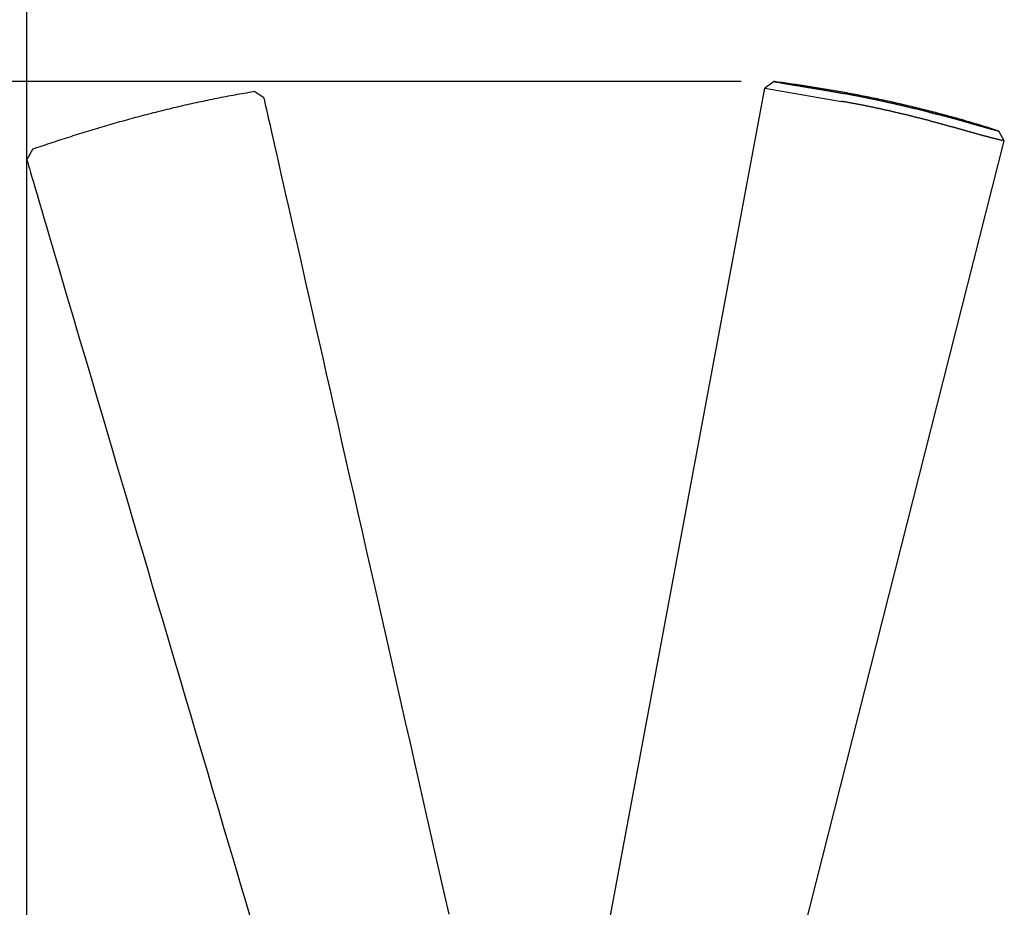
# Model space of a CAD drawing. Extents: x -243 to 155, y -376 to 356.
# Drawn here: x -186 to -126, y 138 to 192 of the extents above; entities that cross this region are included whole.
import ezdxf

# ---------------------------------------------------------------- set-up
doc = ezdxf.new("R2010")
doc.units = 0
doc.header["$MEASUREMENT"] = 0
doc.layers.add('EBENE_1', color=160, linetype='CONTINUOUS')

msp = doc.modelspace()

# ---------------------------------------------------------------- linework, layer by layer
at = {"layer": 'EBENE_1', "color": 7}
for p, q in [((-185.272, 110.116), (-185.272, 213.071)), ((-142.035, 188.474), (-243.351, 188.474)), ((-140.044, 188.474), (-140.605, 188.068)), ((-155.181, 110.017), (-140.605, 188.068)), ((-140.605, 188.068), (-135.966, 187.27)), ((-126.113, 184.886), (-126.449, 185.475)), ((-145.623, 107.915), (-126.113, 184.886))]:
    msp.add_line(p, q, dxfattribs=at)
for points in [[(-126.449, 185.475, 0), (-126.568, 185.513, 0), (-126.686, 185.551, 0), (-126.804, 185.588, 0), (-126.923, 185.626, 0), (-127.041, 185.663, 0), (-127.16, 185.7, 0), (-127.279, 185.737, 0), (-127.398, 185.773, 0), (-127.517, 185.81, 0), (-127.636, 185.846, 0), (-127.755, 185.882, 0), (-127.874, 185.918, 0), (-127.993, 185.953, 0), (-128.113, 185.988, 0), (-128.232, 186.024, 0), (-128.352, 186.058, 0), (-128.471, 186.093, 0), (-128.591, 186.128, 0), (-128.711, 186.162, 0), (-128.83, 186.196, 0), (-128.95, 186.23, 0), (-129.07, 186.263, 0), (-129.19, 186.297, 0), (-129.31, 186.33, 0), (-129.431, 186.363, 0), (-129.551, 186.396, 0), (-129.671, 186.429, 0), (-129.792, 186.461, 0), (-129.912, 186.493, 0), (-130.033, 186.525, 0), (-130.153, 186.557, 0), (-130.274, 186.589, 0), (-130.395, 186.62, 0), (-130.515, 186.651, 0), (-130.636, 186.682, 0), (-130.757, 186.713, 0), (-130.878, 186.743, 0), (-130.999, 186.774, 0), (-131.12, 186.804, 0), (-131.241, 186.834, 0), (-131.363, 186.864, 0), (-131.484, 186.893, 0), (-131.605, 186.922, 0), (-131.727, 186.952, 0), (-131.848, 186.98, 0), (-131.97, 187.009, 0), (-132.091, 187.038, 0), (-132.213, 187.066, 0), (-132.334, 187.094, 0), (-132.456, 187.122, 0), (-132.578, 187.15, 0), (-132.7, 187.177, 0), (-132.822, 187.205, 0), (-132.944, 187.232, 0), (-133.065, 187.259, 0), (-133.187, 187.285, 0), (-133.309, 187.312, 0), (-133.432, 187.338, 0), (-133.554, 187.364, 0), (-133.676, 187.39, 0), (-133.798, 187.416, 0), (-133.92, 187.441, 0), (-134.043, 187.467, 0), (-134.165, 187.492, 0), (-134.287, 187.517, 0), (-134.41, 187.541, 0), (-134.532, 187.566, 0), (-134.655, 187.59, 0), (-134.777, 187.614, 0), (-134.9, 187.638, 0), (-135.022, 187.662, 0), (-135.145, 187.686, 0), (-135.267, 187.709, 0), (-135.39, 187.732, 0), (-135.513, 187.755, 0), (-135.635, 187.778, 0), (-135.758, 187.8, 0), (-135.881, 187.823, 0), (-136.004, 187.845, 0), (-136.126, 187.867, 0), (-136.249, 187.888, 0), (-136.372, 187.91, 0), (-136.495, 187.931, 0), (-136.618, 187.953, 0), (-136.741, 187.974, 0), (-136.864, 187.994, 0), (-136.987, 188.015, 0), (-137.11, 188.035, 0), (-137.233, 188.056, 0), (-137.356, 188.076, 0), (-137.479, 188.095, 0), (-137.602, 188.115, 0), (-137.725, 188.135, 0), (-137.848, 188.154, 0), (-137.971, 188.173, 0), (-138.094, 188.192, 0), (-138.217, 188.21, 0), (-138.34, 188.229, 0), (-138.463, 188.247, 0), (-138.586, 188.265, 0), (-138.709, 188.283, 0), (-138.832, 188.301, 0), (-138.956, 188.318, 0), (-139.079, 188.336, 0), (-139.202, 188.353, 0), (-139.325, 188.37, 0), (-139.448, 188.387, 0), (-139.571, 188.403, 0), (-139.694, 188.42, 0), (-139.817, 188.436, 0), (-139.94, 188.452, 0), (-140.002, 188.46, 0), (-140.002, 188.46, 0), (-140.002, 188.46, 0), (-140.002, 188.46, 0), (-140.002, 188.46, 0), (-140.002, 188.46, 0), (-140.002, 188.46, 0), (-140.003, 188.46, 0), (-140.003, 188.46, 0), (-140.003, 188.46, 0), (-140.003, 188.46, 0), (-140.003, 188.46, 0), (-140.004, 188.46, 0), (-140.004, 188.46, 0), (-140.004, 188.461, 0), (-140.004, 188.461, 0), (-140.005, 188.461, 0), (-140.005, 188.461, 0), (-140.005, 188.461, 0), (-140.005, 188.461, 0), (-140.006, 188.461, 0), (-140.006, 188.461, 0), (-140.007, 188.461, 0), (-140.007, 188.462, 0), (-140.007, 188.462, 0), (-140.008, 188.462, 0), (-140.008, 188.462, 0), (-140.009, 188.462, 0), (-140.009, 188.462, 0), (-140.009, 188.462, 0), (-140.01, 188.463, 0), (-140.01, 188.463, 0), (-140.011, 188.463, 0), (-140.011, 188.463, 0), (-140.012, 188.463, 0), (-140.012, 188.463, 0), (-140.013, 188.464, 0), (-140.013, 188.464, 0), (-140.014, 188.464, 0), (-140.014, 188.464, 0), (-140.015, 188.464, 0), (-140.015, 188.464, 0), (-140.016, 188.465, 0), (-140.016, 188.465, 0), (-140.017, 188.465, 0), (-140.017, 188.465, 0), (-140.018, 188.465, 0), (-140.019, 188.466, 0), (-140.019, 188.466, 0), (-140.02, 188.466, 0), (-140.02, 188.466, 0), (-140.021, 188.466, 0), (-140.021, 188.466, 0), (-140.022, 188.467, 0), (-140.023, 188.467, 0), (-140.023, 188.467, 0), (-140.024, 188.467, 0), (-140.024, 188.467, 0), (-140.025, 188.468, 0), (-140.025, 188.468, 0), (-140.026, 188.468, 0), (-140.027, 188.468, 0), (-140.027, 188.468, 0), (-140.028, 188.469, 0), (-140.028, 188.469, 0), (-140.029, 188.469, 0), (-140.029, 188.469, 0), (-140.03, 188.469, 0), (-140.03, 188.47, 0), (-140.031, 188.47, 0), (-140.031, 188.47, 0), (-140.032, 188.47, 0), (-140.033, 188.47, 0), (-140.033, 188.47, 0), (-140.034, 188.471, 0), (-140.034, 188.471, 0), (-140.035, 188.471, 0), (-140.035, 188.471, 0), (-140.036, 188.471, 0), (-140.036, 188.471, 0), (-140.036, 188.472, 0), (-140.037, 188.472, 0), (-140.037, 188.472, 0), (-140.038, 188.472, 0), (-140.038, 188.472, 0), (-140.039, 188.472, 0), (-140.039, 188.472, 0), (-140.039, 188.473, 0), (-140.04, 188.473, 0), (-140.04, 188.473, 0), (-140.041, 188.473, 0), (-140.041, 188.473, 0), (-140.041, 188.473, 0), (-140.042, 188.473, 0), (-140.042, 188.473, 0), (-140.042, 188.473, 0), (-140.042, 188.474, 0), (-140.043, 188.474, 0), (-140.043, 188.474, 0), (-140.043, 188.474, 0), (-140.043, 188.474, 0), (-140.044, 188.474, 0), (-140.044, 188.474, 0), (-140.044, 188.474, 0), (-140.044, 188.474, 0), (-140.044, 188.474, 0), (-140.044, 188.474, 0), (-140.044, 188.474, 0), (-140.044, 188.474, 0), (-140.044, 188.474, 0), (-140.044, 188.474, 0), (-140.044, 188.474, 0)], [(-140.044, 188.474, 0), (-140.011, 188.468, 0), (-139.978, 188.462, 0), (-139.945, 188.456, 0), (-139.912, 188.449, 0), (-139.878, 188.443, 0), (-139.845, 188.437, 0), (-139.812, 188.431, 0), (-139.779, 188.425, 0), (-139.745, 188.419, 0), (-139.712, 188.413, 0), (-139.679, 188.407, 0), (-139.646, 188.401, 0), (-139.612, 188.395, 0), (-139.579, 188.389, 0), (-139.546, 188.383, 0), (-139.512, 188.377, 0), (-139.479, 188.371, 0), (-139.446, 188.365, 0), (-139.413, 188.359, 0), (-139.379, 188.353, 0), (-139.346, 188.347, 0), (-139.313, 188.342, 0), (-139.279, 188.336, 0), (-139.246, 188.33, 0), (-139.213, 188.324, 0), (-139.179, 188.318, 0), (-139.146, 188.313, 0), (-139.113, 188.307, 0), (-139.079, 188.301, 0), (-139.046, 188.295, 0), (-139.013, 188.29, 0), (-138.979, 188.284, 0), (-138.946, 188.278, 0), (-138.913, 188.273, 0), (-138.879, 188.267, 0), (-138.846, 188.261, 0), (-138.813, 188.256, 0), (-138.779, 188.25, 0), (-138.746, 188.244, 0), (-138.713, 188.239, 0), (-138.679, 188.233, 0), (-138.646, 188.228, 0), (-138.613, 188.222, 0), (-138.579, 188.217, 0), (-138.546, 188.211, 0), (-138.513, 188.205, 0), (-138.479, 188.2, 0), (-138.446, 188.194, 0), (-138.413, 188.189, 0), (-138.379, 188.183, 0), (-138.346, 188.178, 0), (-138.312, 188.172, 0), (-138.279, 188.167, 0), (-138.246, 188.161, 0), (-138.212, 188.156, 0), (-138.179, 188.15, 0), (-138.146, 188.145, 0), (-138.112, 188.139, 0), (-138.079, 188.134, 0), (-138.045, 188.128, 0), (-138.012, 188.123, 0), (-137.979, 188.117, 0), (-137.945, 188.112, 0), (-137.912, 188.106, 0), (-137.879, 188.101, 0), (-137.845, 188.095, 0), (-137.812, 188.09, 0), (-137.778, 188.084, 0), (-137.745, 188.079, 0), (-137.712, 188.073, 0), (-137.678, 188.068, 0), (-137.645, 188.062, 0), (-137.612, 188.057, 0), (-137.578, 188.051, 0), (-137.545, 188.046, 0), (-137.512, 188.04, 0), (-137.478, 188.035, 0), (-137.445, 188.029, 0), (-137.411, 188.024, 0), (-137.378, 188.018, 0), (-137.345, 188.013, 0), (-137.311, 188.007, 0), (-137.278, 188.002, 0), (-137.245, 187.996, 0), (-137.211, 187.99, 0), (-137.178, 187.985, 0), (-137.144, 187.979, 0), (-137.111, 187.974, 0), (-137.078, 187.968, 0), (-137.044, 187.962, 0), (-137.011, 187.957, 0), (-136.978, 187.951, 0), (-136.944, 187.946, 0), (-136.911, 187.94, 0), (-136.878, 187.934, 0), (-136.844, 187.929, 0), (-136.811, 187.923, 0), (-136.778, 187.917, 0), (-136.744, 187.911, 0), (-136.711, 187.906, 0), (-136.678, 187.9, 0), (-136.644, 187.894, 0), (-136.611, 187.889, 0), (-136.578, 187.883, 0), (-136.544, 187.877, 0), (-136.511, 187.871, 0), (-136.478, 187.865, 0), (-136.444, 187.859, 0), (-136.411, 187.854, 0), (-136.378, 187.848, 0), (-136.344, 187.842, 0), (-136.311, 187.836, 0), (-136.278, 187.83, 0), (-136.244, 187.824, 0), (-136.211, 187.818, 0), (-136.178, 187.812, 0), (-136.145, 187.806, 0), (-136.111, 187.8, 0), (-136.078, 187.794, 0), (-136.045, 187.788, 0), (-136.011, 187.782, 0), (-135.978, 187.776, 0), (-135.945, 187.77, 0), (-135.912, 187.763, 0), (-135.878, 187.757, 0), (-135.845, 187.751, 0), (-135.812, 187.745, 0)], [(-159.717, 138.042, 0), (-159.975, 139.18, 0), (-160.235, 140.327, 0), (-160.496, 141.481, 0), (-160.759, 142.64, 0), (-161.023, 143.805, 0), (-161.288, 144.974, 0), (-161.553, 146.145, 0), (-161.819, 147.319, 0), (-162.086, 148.494, 0), (-162.352, 149.67, 0), (-162.618, 150.844, 0), (-162.884, 152.017, 0), (-163.149, 153.187, 0), (-163.413, 154.354, 0), (-163.677, 155.516, 0), (-163.939, 156.672, 0), (-164.199, 157.822, 0), (-164.458, 158.965, 0), (-164.715, 160.099, 0), (-164.97, 161.223, 0), (-165.223, 162.337, 0), (-165.472, 163.44, 0), (-165.72, 164.531, 0), (-165.964, 165.608, 0), (-166.205, 166.671, 0), (-166.442, 167.719, 0), (-166.676, 168.751, 0), (-166.906, 169.765, 0), (-167.132, 170.762, 0), (-167.353, 171.739, 0), (-167.57, 172.697, 0), (-167.782, 173.633, 0), (-167.99, 174.548, 0), (-168.192, 175.44, 0), (-168.388, 176.307, 0), (-168.579, 177.15, 0), (-168.764, 177.968, 0), (-168.944, 178.758, 0), (-169.116, 179.521, 0), (-169.283, 180.255, 0), (-169.442, 180.96, 0), (-169.595, 181.633, 0), (-169.741, 182.276, 0), (-169.879, 182.886, 0), (-170.01, 183.462, 0), (-170.132, 184.004, 0), (-170.247, 184.51, 0), (-170.354, 184.98, 0), (-170.452, 185.413, 0), (-170.541, 185.808, 0), (-170.622, 186.163, 0), (-170.693, 186.478, 0), (-170.755, 186.752, 0), (-170.807, 186.983, 0), (-170.85, 187.172, 0), (-170.883, 187.316, 0), (-170.905, 187.416, 0), (-170.918, 187.469, 0), (-170.92, 187.479, 0), (-170.92, 187.479, 0), (-170.921, 187.479, 0), (-170.922, 187.48, 0), (-170.923, 187.481, 0), (-170.925, 187.482, 0), (-170.927, 187.483, 0), (-170.929, 187.485, 0), (-170.931, 187.486, 0), (-170.934, 187.488, 0), (-170.937, 187.49, 0), (-170.941, 187.492, 0), (-170.944, 187.495, 0), (-170.948, 187.498, 0), (-170.953, 187.5, 0), (-170.957, 187.503, 0), (-170.962, 187.506, 0), (-170.967, 187.51, 0), (-170.972, 187.513, 0), (-170.977, 187.517, 0), (-170.983, 187.52, 0), (-170.989, 187.524, 0), (-170.995, 187.528, 0), (-171.001, 187.532, 0), (-171.007, 187.536, 0), (-171.014, 187.541, 0), (-171.021, 187.545, 0), (-171.028, 187.55, 0), (-171.035, 187.554, 0), (-171.042, 187.559, 0), (-171.049, 187.564, 0), (-171.057, 187.569, 0), (-171.064, 187.574, 0), (-171.072, 187.579, 0), (-171.08, 187.584, 0), (-171.088, 187.59, 0), (-171.096, 187.595, 0), (-171.104, 187.6, 0), (-171.112, 187.606, 0), (-171.121, 187.611, 0), (-171.129, 187.617, 0), (-171.138, 187.622, 0), (-171.146, 187.628, 0), (-171.155, 187.634, 0), (-171.163, 187.639, 0), (-171.172, 187.645, 0), (-171.181, 187.651, 0), (-171.189, 187.657, 0), (-171.198, 187.662, 0), (-171.207, 187.668, 0), (-171.215, 187.674, 0), (-171.224, 187.68, 0), (-171.233, 187.685, 0), (-171.242, 187.691, 0), (-171.25, 187.697, 0), (-171.259, 187.703, 0), (-171.267, 187.708, 0), (-171.276, 187.714, 0), (-171.284, 187.72, 0), (-171.293, 187.725, 0), (-171.301, 187.731, 0), (-171.309, 187.736, 0), (-171.318, 187.741, 0), (-171.326, 187.747, 0), (-171.334, 187.752, 0), (-171.342, 187.757, 0), (-171.349, 187.762, 0), (-171.357, 187.767, 0), (-171.364, 187.772, 0), (-171.372, 187.777, 0), (-171.379, 187.782, 0), (-171.386, 187.787, 0), (-171.393, 187.791, 0), (-171.4, 187.796, 0), (-171.406, 187.8, 0), (-171.413, 187.804, 0), (-171.419, 187.808, 0), (-171.425, 187.812, 0), (-171.431, 187.816, 0), (-171.437, 187.82, 0), (-171.442, 187.824, 0), (-171.447, 187.827, 0), (-171.452, 187.83, 0), (-171.457, 187.833, 0), (-171.461, 187.836, 0), (-171.466, 187.839, 0), (-171.469, 187.842, 0), (-171.473, 187.844, 0), (-171.477, 187.847, 0), (-171.48, 187.849, 0), (-171.483, 187.851, 0), (-171.485, 187.852, 0), (-171.488, 187.854, 0), (-171.49, 187.855, 0), (-171.491, 187.856, 0), (-171.493, 187.857, 0), (-171.494, 187.858, 0), (-171.494, 187.858, 0), (-171.495, 187.858, 0), (-171.571, 187.846, 0), (-171.71, 187.823, 0), (-171.849, 187.799, 0), (-171.988, 187.776, 0), (-172.127, 187.752, 0), (-172.266, 187.728, 0), (-172.405, 187.703, 0), (-172.543, 187.678, 0), (-172.682, 187.653, 0), (-172.821, 187.628, 0), (-172.959, 187.602, 0), (-173.098, 187.576, 0), (-173.236, 187.55, 0), (-173.374, 187.523, 0), (-173.513, 187.497, 0), (-173.651, 187.47, 0), (-173.789, 187.442, 0), (-173.927, 187.415, 0), (-174.065, 187.387, 0), (-174.203, 187.358, 0), (-174.34, 187.33, 0), (-174.478, 187.301, 0), (-174.616, 187.272, 0), (-174.753, 187.243, 0), (-174.891, 187.214, 0), (-175.028, 187.184, 0), (-175.166, 187.154, 0), (-175.303, 187.123, 0), (-175.44, 187.093, 0), (-175.577, 187.062, 0), (-175.715, 187.031, 0), (-175.852, 186.999, 0), (-175.989, 186.968, 0), (-176.125, 186.936, 0), (-176.262, 186.904, 0), (-176.399, 186.872, 0), (-176.536, 186.839, 0), (-176.672, 186.806, 0), (-176.809, 186.773, 0), (-176.945, 186.74, 0), (-177.082, 186.706, 0), (-177.218, 186.672, 0), (-177.355, 186.638, 0), (-177.491, 186.604, 0), (-177.627, 186.569, 0), (-177.763, 186.534, 0), (-177.899, 186.499, 0), (-178.035, 186.464, 0), (-178.171, 186.428, 0), (-178.307, 186.392, 0), (-178.443, 186.356, 0), (-178.579, 186.32, 0), (-178.714, 186.284, 0), (-178.85, 186.247, 0), (-178.985, 186.21, 0), (-179.121, 186.173, 0), (-179.256, 186.136, 0), (-179.392, 186.098, 0), (-179.527, 186.06, 0), (-179.662, 186.022, 0), (-179.798, 185.984, 0), (-179.933, 185.946, 0), (-180.068, 185.907, 0), (-180.203, 185.868, 0), (-180.338, 185.829, 0), (-180.473, 185.789, 0), (-180.608, 185.75, 0), (-180.743, 185.71, 0), (-180.878, 185.67, 0), (-181.012, 185.63, 0), (-181.147, 185.59, 0), (-181.282, 185.549, 0), (-181.416, 185.508, 0), (-181.551, 185.467, 0), (-181.685, 185.426, 0), (-181.82, 185.385, 0), (-181.954, 185.343, 0), (-182.088, 185.301, 0), (-182.223, 185.259, 0), (-182.357, 185.217, 0), (-182.491, 185.175, 0), (-182.625, 185.132, 0), (-182.759, 185.09, 0), (-182.893, 185.047, 0), (-183.027, 185.003, 0), (-183.161, 184.96, 0), (-183.295, 184.917, 0), (-183.429, 184.873, 0), (-183.563, 184.829, 0), (-183.697, 184.785, 0), (-183.83, 184.741, 0), (-183.964, 184.696, 0), (-184.098, 184.652, 0), (-184.231, 184.607, 0), (-184.365, 184.562, 0), (-184.498, 184.517, 0), (-184.632, 184.472, 0), (-184.765, 184.426, 0), (-184.899, 184.381, 0), (-184.935, 184.368, 0), (-184.935, 184.368, 0), (-184.936, 184.367, 0), (-184.936, 184.366, 0), (-184.937, 184.364, 0), (-184.938, 184.362, 0), (-184.94, 184.36, 0), (-184.941, 184.357, 0), (-184.943, 184.354, 0), (-184.944, 184.351, 0), (-184.946, 184.348, 0), (-184.949, 184.344, 0), (-184.951, 184.34, 0), (-184.953, 184.335, 0), (-184.956, 184.33, 0), (-184.959, 184.325, 0), (-184.962, 184.32, 0), (-184.965, 184.315, 0), (-184.968, 184.309, 0), (-184.971, 184.303, 0), (-184.975, 184.297, 0), (-184.978, 184.29, 0), (-184.982, 184.283, 0), (-184.986, 184.276, 0), (-184.99, 184.269, 0), (-184.994, 184.262, 0), (-184.998, 184.255, 0), (-185.002, 184.247, 0), (-185.007, 184.239, 0), (-185.011, 184.231, 0), (-185.016, 184.223, 0), (-185.02, 184.215, 0), (-185.025, 184.206, 0), (-185.03, 184.198, 0), (-185.034, 184.189, 0), (-185.039, 184.18, 0), (-185.044, 184.171, 0), (-185.049, 184.162, 0), (-185.054, 184.153, 0), (-185.059, 184.144, 0), (-185.064, 184.135, 0), (-185.07, 184.125, 0), (-185.075, 184.116, 0), (-185.08, 184.107, 0), (-185.085, 184.097, 0), (-185.091, 184.088, 0), (-185.096, 184.078, 0), (-185.101, 184.069, 0), (-185.107, 184.059, 0), (-185.112, 184.049, 0), (-185.117, 184.04, 0), (-185.122, 184.03, 0), (-185.128, 184.021, 0), (-185.133, 184.011, 0), (-185.138, 184.002, 0), (-185.144, 183.992, 0), (-185.149, 183.983, 0), (-185.154, 183.973, 0), (-185.159, 183.964, 0), (-185.164, 183.955, 0), (-185.169, 183.946, 0), (-185.174, 183.937, 0), (-185.179, 183.928, 0), (-185.184, 183.919, 0), (-185.189, 183.91, 0), (-185.194, 183.902, 0), (-185.199, 183.893, 0), (-185.203, 183.885, 0), (-185.208, 183.877, 0), (-185.212, 183.869, 0), (-185.217, 183.861, 0), (-185.221, 183.853, 0), (-185.225, 183.845, 0), (-185.229, 183.838, 0), (-185.233, 183.831, 0), (-185.237, 183.824, 0), (-185.241, 183.817, 0), (-185.244, 183.811, 0), (-185.248, 183.804, 0), (-185.251, 183.798, 0), (-185.254, 183.792, 0), (-185.258, 183.787, 0), (-185.261, 183.781, 0), (-185.263, 183.776, 0), (-185.266, 183.771, 0), (-185.269, 183.767, 0), (-185.271, 183.763, 0), (-185.273, 183.759, 0), (-185.275, 183.755, 0), (-185.277, 183.752, 0), (-185.279, 183.749, 0), (-185.28, 183.746, 0), (-185.282, 183.744, 0), (-185.283, 183.741, 0), (-185.284, 183.74, 0), (-185.284, 183.738, 0), (-185.285, 183.737, 0), (-185.285, 183.737, 0), (-185.285, 183.737, 0), (-185.28, 183.718, 0), (-185.261, 183.654, 0), (-185.229, 183.545, 0), (-185.184, 183.393, 0), (-185.127, 183.198, 0), (-185.057, 182.962, 0), (-184.976, 182.686, 0), (-184.882, 182.369, 0), (-184.778, 182.014, 0), (-184.662, 181.62, 0), (-184.535, 181.19, 0), (-184.397, 180.724, 0), (-184.25, 180.223, 0), (-184.092, 179.688, 0), (-183.924, 179.119, 0), (-183.747, 178.519, 0), (-183.561, 177.886, 0), (-183.366, 177.224, 0), (-183.162, 176.532, 0), (-182.95, 175.812, 0), (-182.729, 175.064, 0), (-182.501, 174.289, 0), (-182.265, 173.489, 0), (-182.022, 172.664, 0), (-181.771, 171.815, 0), (-181.514, 170.943, 0), (-181.251, 170.049, 0), (-180.981, 169.134, 0), (-180.706, 168.199, 0), (-180.425, 167.245, 0), (-180.138, 166.273, 0), (-179.846, 165.283, 0), (-179.55, 164.277, 0), (-179.249, 163.256, 0), (-178.943, 162.22, 0), (-178.634, 161.17, 0), (-178.321, 160.108, 0), (-178.004, 159.034, 0), (-177.685, 157.95, 0), (-177.362, 156.856, 0), (-177.037, 155.752, 0), (-176.71, 154.641, 0), (-176.38, 153.523, 0), (-176.049, 152.399, 0), (-175.716, 151.269, 0), (-175.382, 150.136, 0), (-175.046, 148.999, 0), (-174.711, 147.859, 0), (-174.374, 146.719, 0), (-174.038, 145.578, 0), (-173.702, 144.437, 0), (-173.366, 143.298, 0), (-173.031, 142.161, 0), (-172.697, 141.027, 0), (-172.364, 139.898, 0), (-172.033, 138.774, 0), (-171.703, 137.656, 0)], [(-130.598, 186.595, 0), (-130.639, 186.605, 0), (-130.679, 186.616, 0), (-130.72, 186.626, 0), (-130.761, 186.636, 0), (-130.802, 186.647, 0), (-130.842, 186.657, 0), (-130.883, 186.667, 0), (-130.924, 186.677, 0), (-130.965, 186.688, 0), (-131.006, 186.698, 0), (-131.046, 186.708, 0), (-131.087, 186.718, 0), (-131.128, 186.728, 0), (-131.169, 186.738, 0), (-131.21, 186.748, 0), (-131.25, 186.758, 0), (-131.291, 186.768, 0), (-131.332, 186.779, 0), (-131.373, 186.788, 0), (-131.414, 186.798, 0), (-131.455, 186.808, 0), (-131.495, 186.818, 0), (-131.536, 186.828, 0), (-131.577, 186.838, 0), (-131.618, 186.848, 0), (-131.659, 186.858, 0), (-131.7, 186.868, 0), (-131.741, 186.877, 0), (-131.782, 186.887, 0), (-131.823, 186.897, 0), (-131.863, 186.907, 0), (-131.904, 186.916, 0), (-131.945, 186.926, 0), (-131.986, 186.936, 0), (-132.027, 186.946, 0), (-132.068, 186.955, 0), (-132.109, 186.965, 0), (-132.15, 186.974, 0), (-132.191, 186.984, 0), (-132.232, 186.994, 0), (-132.273, 187.003, 0), (-132.314, 187.013, 0), (-132.355, 187.022, 0), (-132.396, 187.032, 0), (-132.437, 187.041, 0), (-132.478, 187.05, 0), (-132.519, 187.06, 0), (-132.56, 187.069, 0), (-132.601, 187.079, 0), (-132.642, 187.088, 0), (-132.683, 187.097, 0), (-132.724, 187.107, 0), (-132.765, 187.116, 0), (-132.806, 187.125, 0), (-132.847, 187.134, 0), (-132.888, 187.144, 0), (-132.929, 187.153, 0), (-132.97, 187.162, 0), (-133.011, 187.171, 0), (-133.052, 187.18, 0), (-133.093, 187.189, 0), (-133.134, 187.198, 0), (-133.175, 187.207, 0), (-133.216, 187.217, 0), (-133.257, 187.226, 0), (-133.298, 187.235, 0), (-133.339, 187.244, 0), (-133.38, 187.253, 0), (-133.422, 187.261, 0), (-133.463, 187.27, 0), (-133.504, 187.279, 0), (-133.545, 187.288, 0), (-133.586, 187.297, 0), (-133.627, 187.306, 0), (-133.668, 187.315, 0), (-133.709, 187.324, 0), (-133.75, 187.332, 0), (-133.792, 187.341, 0), (-133.833, 187.35, 0), (-133.874, 187.359, 0), (-133.915, 187.367, 0), (-133.956, 187.376, 0), (-133.997, 187.385, 0), (-134.038, 187.393, 0), (-134.08, 187.402, 0), (-134.121, 187.41, 0), (-134.162, 187.419, 0), (-134.203, 187.428, 0), (-134.244, 187.436, 0), (-134.285, 187.445, 0), (-134.327, 187.453, 0), (-134.368, 187.462, 0), (-134.409, 187.47, 0), (-134.45, 187.478, 0), (-134.491, 187.487, 0), (-134.533, 187.495, 0), (-134.574, 187.504, 0), (-134.615, 187.512, 0), (-134.656, 187.52, 0), (-134.698, 187.529, 0), (-134.739, 187.537, 0), (-134.78, 187.545, 0), (-134.821, 187.553, 0), (-134.862, 187.562, 0), (-134.904, 187.57, 0), (-134.945, 187.578, 0), (-134.986, 187.586, 0), (-135.027, 187.594, 0), (-135.069, 187.602, 0), (-135.11, 187.61, 0), (-135.151, 187.618, 0), (-135.192, 187.627, 0), (-135.234, 187.635, 0), (-135.275, 187.643, 0), (-135.316, 187.651, 0), (-135.358, 187.659, 0), (-135.399, 187.666, 0), (-135.44, 187.674, 0), (-135.481, 187.682, 0), (-135.523, 187.69, 0), (-135.564, 187.698, 0), (-135.605, 187.706, 0), (-135.647, 187.714, 0), (-135.688, 187.721, 0), (-135.729, 187.729, 0), (-135.771, 187.737, 0), (-135.812, 187.745, 0)], [(-130.654, 186.105, 0), (-130.695, 186.116, 0), (-130.737, 186.126, 0), (-130.778, 186.137, 0), (-130.819, 186.147, 0), (-130.861, 186.157, 0), (-130.902, 186.168, 0), (-130.943, 186.178, 0), (-130.985, 186.189, 0), (-131.026, 186.199, 0), (-131.068, 186.21, 0), (-131.109, 186.22, 0), (-131.15, 186.23, 0), (-131.192, 186.241, 0), (-131.233, 186.251, 0), (-131.275, 186.261, 0), (-131.316, 186.272, 0), (-131.358, 186.282, 0), (-131.399, 186.292, 0), (-131.441, 186.302, 0), (-131.482, 186.313, 0), (-131.524, 186.323, 0), (-131.566, 186.333, 0), (-131.607, 186.343, 0), (-131.649, 186.354, 0), (-131.69, 186.364, 0), (-131.732, 186.374, 0), (-131.773, 186.384, 0), (-131.815, 186.394, 0), (-131.857, 186.404, 0), (-131.898, 186.414, 0), (-131.94, 186.425, 0), (-131.982, 186.435, 0), (-132.023, 186.445, 0), (-132.065, 186.455, 0), (-132.107, 186.465, 0), (-132.148, 186.475, 0), (-132.19, 186.485, 0), (-132.232, 186.495, 0), (-132.274, 186.505, 0), (-132.315, 186.514, 0), (-132.357, 186.524, 0), (-132.399, 186.534, 0), (-132.441, 186.544, 0), (-132.482, 186.554, 0), (-132.524, 186.564, 0), (-132.566, 186.574, 0), (-132.608, 186.583, 0), (-132.65, 186.593, 0), (-132.691, 186.603, 0), (-132.733, 186.612, 0), (-132.775, 186.622, 0), (-132.817, 186.632, 0), (-132.859, 186.641, 0), (-132.901, 186.651, 0), (-132.943, 186.661, 0), (-132.984, 186.67, 0), (-133.026, 186.68, 0), (-133.068, 186.689, 0), (-133.11, 186.699, 0), (-133.152, 186.708, 0), (-133.194, 186.718, 0), (-133.236, 186.727, 0), (-133.278, 186.736, 0), (-133.32, 186.746, 0), (-133.361, 186.755, 0), (-133.403, 186.764, 0), (-133.445, 186.774, 0), (-133.487, 186.783, 0), (-133.529, 186.792, 0), (-133.571, 186.801, 0), (-133.613, 186.81, 0), (-133.655, 186.82, 0), (-133.697, 186.829, 0), (-133.739, 186.838, 0), (-133.781, 186.847, 0), (-133.823, 186.856, 0), (-133.865, 186.865, 0), (-133.907, 186.874, 0), (-133.949, 186.883, 0), (-133.991, 186.892, 0), (-134.033, 186.901, 0), (-134.075, 186.909, 0), (-134.117, 186.918, 0), (-134.159, 186.927, 0), (-134.201, 186.936, 0), (-134.243, 186.944, 0), (-134.285, 186.953, 0), (-134.327, 186.962, 0), (-134.369, 186.97, 0), (-134.411, 186.979, 0), (-134.453, 186.987, 0), (-134.495, 186.996, 0), (-134.537, 187.004, 0), (-134.579, 187.013, 0), (-134.621, 187.021, 0), (-134.663, 187.03, 0), (-134.705, 187.038, 0), (-134.747, 187.046, 0), (-134.789, 187.054, 0), (-134.831, 187.063, 0), (-134.873, 187.071, 0), (-134.915, 187.079, 0), (-134.957, 187.087, 0), (-134.999, 187.095, 0), (-135.041, 187.103, 0), (-135.083, 187.111, 0), (-135.125, 187.119, 0), (-135.167, 187.127, 0), (-135.209, 187.135, 0), (-135.252, 187.143, 0), (-135.294, 187.151, 0), (-135.336, 187.158, 0), (-135.378, 187.166, 0), (-135.42, 187.174, 0), (-135.462, 187.181, 0), (-135.504, 187.189, 0), (-135.546, 187.197, 0), (-135.588, 187.204, 0), (-135.63, 187.212, 0), (-135.672, 187.219, 0), (-135.714, 187.226, 0), (-135.756, 187.234, 0), (-135.798, 187.241, 0), (-135.84, 187.248, 0), (-135.882, 187.256, 0), (-135.924, 187.263, 0), (-135.966, 187.27, 0)], [(-130.598, 186.595, 0), (-130.565, 186.588, 0), (-130.532, 186.581, 0), (-130.499, 186.573, 0), (-130.466, 186.566, 0), (-130.433, 186.558, 0), (-130.4, 186.551, 0), (-130.367, 186.543, 0), (-130.334, 186.536, 0), (-130.301, 186.528, 0), (-130.268, 186.52, 0), (-130.235, 186.513, 0), (-130.202, 186.505, 0), (-130.17, 186.497, 0), (-130.137, 186.489, 0), (-130.104, 186.481, 0), (-130.071, 186.473, 0), (-130.038, 186.465, 0), (-130.005, 186.457, 0), (-129.972, 186.449, 0), (-129.94, 186.441, 0), (-129.907, 186.432, 0), (-129.874, 186.424, 0), (-129.841, 186.416, 0), (-129.808, 186.408, 0), (-129.776, 186.399, 0), (-129.743, 186.391, 0), (-129.71, 186.382, 0), (-129.677, 186.374, 0), (-129.645, 186.365, 0), (-129.612, 186.357, 0), (-129.579, 186.348, 0), (-129.547, 186.339, 0), (-129.514, 186.331, 0), (-129.481, 186.322, 0), (-129.448, 186.313, 0), (-129.416, 186.305, 0), (-129.383, 186.296, 0), (-129.35, 186.287, 0), (-129.318, 186.278, 0), (-129.285, 186.269, 0), (-129.252, 186.26, 0), (-129.22, 186.251, 0), (-129.187, 186.242, 0), (-129.155, 186.233, 0), (-129.122, 186.224, 0), (-129.089, 186.215, 0), (-129.057, 186.206, 0), (-129.024, 186.197, 0), (-128.991, 186.188, 0), (-128.959, 186.179, 0), (-128.926, 186.17, 0), (-128.894, 186.161, 0), (-128.861, 186.152, 0), (-128.828, 186.142, 0), (-128.796, 186.133, 0), (-128.763, 186.124, 0), (-128.731, 186.115, 0), (-128.698, 186.105, 0), (-128.666, 186.096, 0), (-128.633, 186.087, 0), (-128.6, 186.077, 0), (-128.568, 186.068, 0), (-128.535, 186.059, 0), (-128.503, 186.05, 0), (-128.47, 186.04, 0), (-128.438, 186.031, 0), (-128.405, 186.021, 0), (-128.373, 186.012, 0), (-128.34, 186.003, 0), (-128.307, 185.993, 0), (-128.275, 185.984, 0), (-128.242, 185.975, 0), (-128.21, 185.965, 0), (-128.177, 185.956, 0), (-128.145, 185.946, 0), (-128.112, 185.937, 0), (-128.08, 185.928, 0), (-128.047, 185.918, 0), (-128.015, 185.909, 0), (-127.982, 185.899, 0), (-127.949, 185.89, 0), (-127.917, 185.881, 0), (-127.884, 185.871, 0), (-127.852, 185.862, 0), (-127.819, 185.853, 0), (-127.787, 185.843, 0), (-127.754, 185.834, 0), (-127.722, 185.825, 0), (-127.689, 185.815, 0), (-127.657, 185.806, 0), (-127.624, 185.797, 0), (-127.591, 185.787, 0), (-127.559, 185.778, 0), (-127.526, 185.769, 0), (-127.494, 185.759, 0), (-127.461, 185.75, 0), (-127.429, 185.741, 0), (-127.396, 185.732, 0), (-127.363, 185.723, 0), (-127.331, 185.713, 0), (-127.298, 185.704, 0), (-127.266, 185.695, 0), (-127.233, 185.686, 0), (-127.201, 185.677, 0), (-127.168, 185.668, 0), (-127.135, 185.659, 0), (-127.103, 185.65, 0), (-127.07, 185.641, 0), (-127.038, 185.632, 0), (-127.005, 185.623, 0), (-126.972, 185.614, 0), (-126.94, 185.605, 0), (-126.907, 185.596, 0), (-126.874, 185.587, 0), (-126.842, 185.578, 0), (-126.809, 185.569, 0), (-126.776, 185.561, 0), (-126.744, 185.552, 0), (-126.711, 185.543, 0), (-126.678, 185.535, 0), (-126.646, 185.526, 0), (-126.613, 185.517, 0), (-126.58, 185.509, 0), (-126.548, 185.5, 0), (-126.515, 185.492, 0), (-126.482, 185.483, 0), (-126.449, 185.475, 0)], [(-130.654, 186.105, 0), (-130.618, 186.096, 0), (-130.582, 186.087, 0), (-130.547, 186.077, 0), (-130.511, 186.068, 0), (-130.475, 186.059, 0), (-130.439, 186.049, 0), (-130.403, 186.04, 0), (-130.368, 186.031, 0), (-130.332, 186.021, 0), (-130.296, 186.012, 0), (-130.26, 186.002, 0), (-130.225, 185.993, 0), (-130.189, 185.983, 0), (-130.153, 185.974, 0), (-130.117, 185.964, 0), (-130.082, 185.954, 0), (-130.046, 185.945, 0), (-130.01, 185.935, 0), (-129.974, 185.925, 0), (-129.939, 185.916, 0), (-129.903, 185.906, 0), (-129.867, 185.896, 0), (-129.832, 185.886, 0), (-129.796, 185.877, 0), (-129.76, 185.867, 0), (-129.724, 185.857, 0), (-129.689, 185.847, 0), (-129.653, 185.837, 0), (-129.617, 185.828, 0), (-129.582, 185.818, 0), (-129.546, 185.808, 0), (-129.51, 185.798, 0), (-129.475, 185.788, 0), (-129.439, 185.778, 0), (-129.403, 185.768, 0), (-129.367, 185.758, 0), (-129.332, 185.748, 0), (-129.296, 185.738, 0), (-129.26, 185.728, 0), (-129.225, 185.718, 0), (-129.189, 185.708, 0), (-129.153, 185.698, 0), (-129.118, 185.688, 0), (-129.082, 185.678, 0), (-129.046, 185.668, 0), (-129.011, 185.658, 0), (-128.975, 185.648, 0), (-128.939, 185.638, 0), (-128.904, 185.628, 0), (-128.868, 185.618, 0), (-128.832, 185.608, 0), (-128.797, 185.598, 0), (-128.761, 185.588, 0), (-128.725, 185.578, 0), (-128.69, 185.568, 0), (-128.654, 185.558, 0), (-128.618, 185.548, 0), (-128.583, 185.538, 0), (-128.547, 185.527, 0), (-128.511, 185.517, 0), (-128.475, 185.507, 0), (-128.44, 185.497, 0), (-128.404, 185.487, 0), (-128.368, 185.477, 0), (-128.333, 185.467, 0), (-128.297, 185.457, 0), (-128.261, 185.447, 0), (-128.226, 185.437, 0), (-128.19, 185.427, 0), (-128.154, 185.417, 0), (-128.119, 185.407, 0), (-128.083, 185.398, 0), (-128.047, 185.388, 0), (-128.011, 185.378, 0), (-127.976, 185.368, 0), (-127.94, 185.358, 0), (-127.904, 185.348, 0), (-127.869, 185.338, 0), (-127.833, 185.328, 0), (-127.797, 185.318, 0), (-127.761, 185.309, 0), (-127.726, 185.299, 0), (-127.69, 185.289, 0), (-127.654, 185.279, 0), (-127.619, 185.27, 0), (-127.583, 185.26, 0), (-127.547, 185.25, 0), (-127.511, 185.24, 0), (-127.476, 185.231, 0), (-127.44, 185.221, 0), (-127.404, 185.212, 0), (-127.368, 185.202, 0), (-127.333, 185.192, 0), (-127.297, 185.183, 0), (-127.261, 185.173, 0), (-127.225, 185.164, 0), (-127.189, 185.154, 0), (-127.154, 185.145, 0), (-127.118, 185.136, 0), (-127.082, 185.126, 0), (-127.046, 185.117, 0), (-127.01, 185.108, 0), (-126.975, 185.098, 0), (-126.939, 185.089, 0), (-126.903, 185.08, 0), (-126.867, 185.071, 0), (-126.831, 185.062, 0), (-126.796, 185.052, 0), (-126.76, 185.043, 0), (-126.724, 185.034, 0), (-126.688, 185.025, 0), (-126.652, 185.016, 0), (-126.616, 185.007, 0), (-126.58, 184.998, 0), (-126.545, 184.99, 0), (-126.509, 184.981, 0), (-126.473, 184.972, 0), (-126.437, 184.963, 0), (-126.401, 184.954, 0), (-126.365, 184.946, 0), (-126.329, 184.937, 0), (-126.293, 184.929, 0), (-126.257, 184.92, 0), (-126.221, 184.912, 0), (-126.185, 184.903, 0), (-126.149, 184.895, 0), (-126.113, 184.886, 0)]]:
    msp.add_polyline3d(points, dxfattribs=at)

doc.saveas('drawing.dxf')
